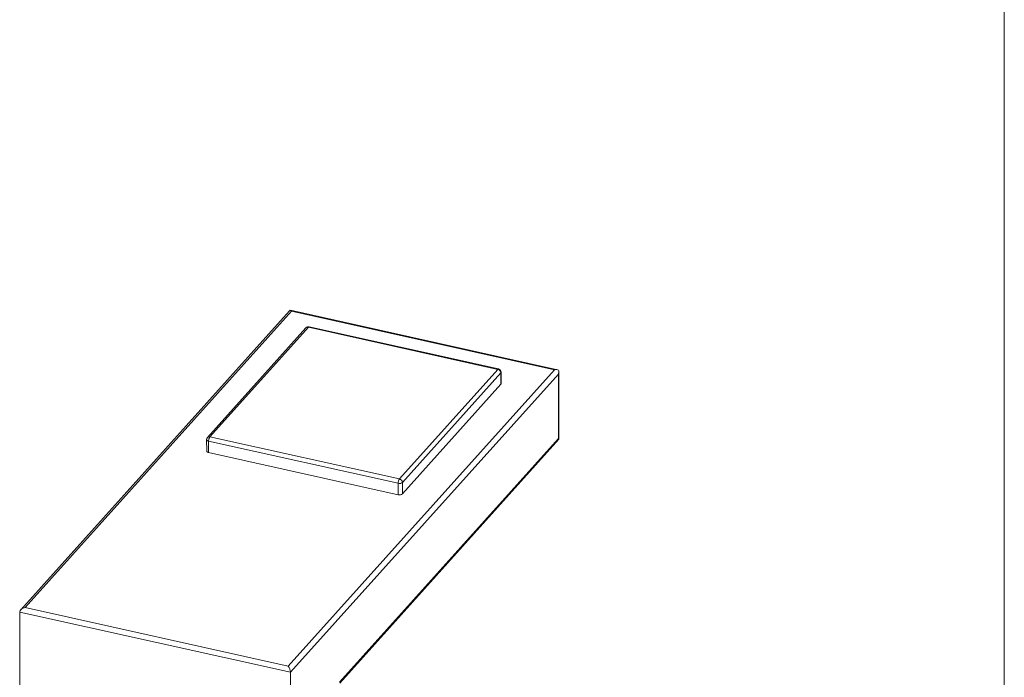
# Model space of a CAD drawing. Units: millimetres. Extents: x 5 to 292, y 5 to 205.
# Drawn here: x 232 to 292, y 59 to 99 of the extents above; entities that cross this region are included whole.
import ezdxf

# ---------------------------------------------------------------- set-up
doc = ezdxf.new("R2010")
doc.units = ezdxf.units.MM

msp = doc.modelspace()

# ---------------------------------------------------------------- linework, layer by layer
at = {"color": 7, "linetype": 'Continuous', "lineweight": 0}
msp.add_line((292, 205), (292, 5), dxfattribs=at)
at = {"color": 7, "linetype": 'Continuous', "lineweight": 15}
for p, q in [((248.619, 81.652), (232.315, 63.52)), ((248.745, 81.636), (232.584, 63.662)), ((264.889, 78.085), (248.678, 81.69)), ((264.713, 78.085), (248.745, 81.636)), ((249.772, 80.663), (243.799, 74.02)), ((261.27, 78.107), (249.772, 80.663)), ((261.313, 78.129), (249.816, 80.685)), ((249.624, 80.624), (243.651, 73.98)), ((248.553, 60.111), (264.713, 78.085)), ((264.942, 77.818), (248.679, 59.73)), ((255.296, 71.463), (261.27, 78.107)), ((261.452, 77.893), (255.479, 71.249)), ((261.453, 77.199), (261.452, 77.893)), ((261.471, 77.24), (261.47, 77.934)), ((264.947, 73.916), (264.942, 77.818)), ((264.969, 73.878), (264.963, 77.958)), ((255.48, 70.556), (261.453, 77.199)), ((243.599, 73.846), (243.6, 73.153)), ((255.215, 71.199), (243.718, 73.756)), ((243.718, 73.756), (243.718, 73.062)), ((243.799, 74.02), (255.296, 71.463)), ((251.65, 59.127), (264.947, 73.916)), ((251.672, 59.082), (264.964, 73.866)), ((243.718, 73.062), (255.216, 70.505)), ((255.216, 70.505), (255.215, 71.199)), ((255.479, 71.249), (255.48, 70.556)), ((248.679, 59.73), (232.254, 63.382)), ((232.284, 41.923), (232.254, 63.382)), ((232.584, 63.662), (248.553, 60.111)), ((248.708, 38.271), (248.679, 59.73))]:
    msp.add_line(p, q, dxfattribs=at)
at = {"color": 8, "linetype": 'Continuous', "lineweight": 15, "flags": 128}
msp.add_lwpolyline([(243.599, 73.846), (243.602, 73.83), (243.612, 73.811), (243.63, 73.793), (243.654, 73.778), (243.683, 73.765), (243.718, 73.756)], dxfattribs=at)
at = {"color": 7, "linetype": 'Continuous', "lineweight": 15, "flags": 128}
msp.add_lwpolyline([(243.718, 73.062), (243.684, 73.072), (243.655, 73.084), (243.631, 73.1), (243.613, 73.117), (243.603, 73.136), (243.6, 73.153)], dxfattribs=at)
at = {"color": 7, "linetype": 'Continuous', "lineweight": 15}
for centre, radius, start, end in [((249.773, 80.49), 0.2, 77.46388, 138.04049), ((261.219, 77.879), 0.234, 3.51664, 77.47389), ((261.27, 77.934), 0.2, 0.07882, 77.46388), ((261.412, 77.241), 0.0591, 314.73316, 358.87869), ((243.799, 73.847), 0.2, 138.04049, 180.07882), ((244.165, 73.762), 0.447, 144.83127, 180.87264), ((255.662, 71.206), 0.447, 144.83127, 180.87264), ((255.296, 71.49), 0.302, 254.34851, 307.25404), ((255.246, 71.235), 0.234, 3.51664, 77.47389), ((255.297, 70.796), 0.302, 254.34851, 307.25404)]:
    msp.add_arc(centre, radius, start, end, dxfattribs=at)
at = {"color": 8, "linetype": 'Continuous', "lineweight": 15}
for centre, radius, start, end in [((249.732, 80.519), 0.151, 74.2646, 135.66533), ((249.813, 80.637), 0.0487, 86.46869, 146.65491), ((261.31, 78.08), 0.0487, 86.46869, 146.65491), ((261.411, 77.935), 0.0591, 314.73316, 358.87869), ((243.758, 73.875), 0.151, 74.2646, 135.66533)]:
    msp.add_arc(centre, radius, start, end, dxfattribs=at)
at = {"color": 7, "linetype": 'Continuous', "lineweight": 15}
for centre, major_axis, ratio, start_param, end_param in [((248.745, 81.419), (0.124, 0.324), 0.669815, 0.884037, 1.049968), ((248.745, 81.419), (-0.087, 0.271), 0.337442, 5.526455, 6.311853), ((264.714, 77.868), (0.324, 0.104), 0.618566, 0.5908, 1.376198), ((264.714, 77.868), (0.124, 0.324), 0.669815, 4.811028, 5.596426), ((264.719, 73.967), (0.249, -0.095), 0.257542, 6.184546, 6.804014), ((232.585, 63.445), (0.324, 0.104), 0.618566, 1.376198, 2.946994), ((248.553, 59.895), (-0.087, 0.271), 0.337442, 3.955659, 5.526455)]:
    msp.add_ellipse(centre, major_axis=major_axis, ratio=ratio, start_param=start_param, end_param=end_param, dxfattribs=at)

doc.saveas('drawing.dxf')
